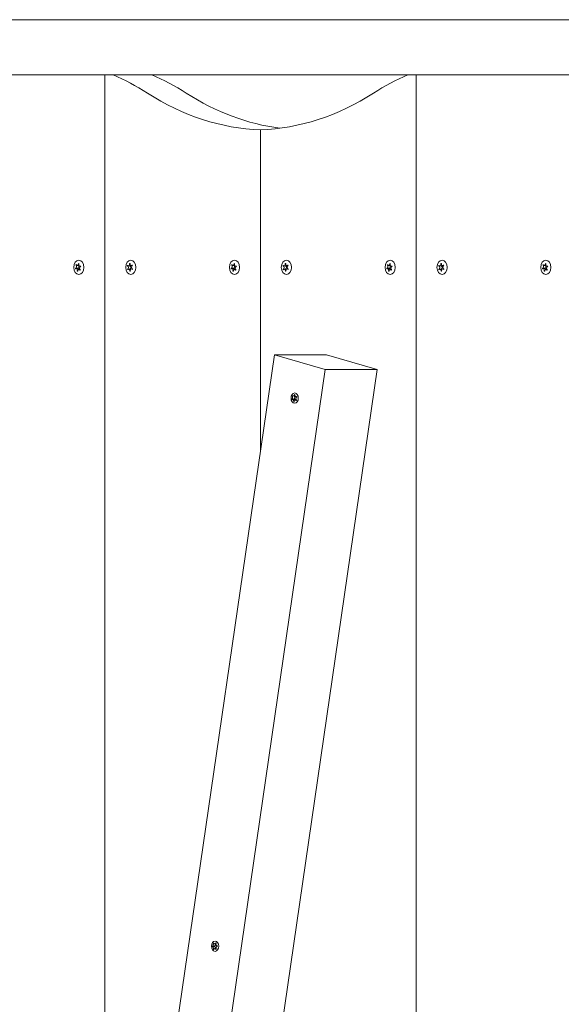
# Model space of a CAD drawing. Units: millimetres. Extents: x -5965 to 396368, y -3372 to 5219.
# Drawn here: x -3778 to -3482, y 2485 to 3022 of the extents above; entities that cross this region are included whole.
import ezdxf

# ---------------------------------------------------------------- set-up
doc = ezdxf.new("R2010")
doc.units = ezdxf.units.MM
doc.layers.add('Toestel 2D', color=7, linetype='Continuous', lineweight=20)

# ---------------------------------------------------------------- blocks, each defined once
blk = doc.blocks.new('WP-BB27')
at = {"layer": 'Toestel 2D'}
for p, q in [((-4401.27, 3021.54), (-2717.59, 3021.54)), ((-4450.01, 2991.54), (-2717.59, 2991.54)), ((-3731.36, 2991.54), (-3731.36, 2041.54)), ((-3731.36, 2041.54), (-3731.36, 2991.54)), ((-3561.66, 2041.54), (-3561.66, 2991.54)), ((-3561.66, 2041.54), (-3561.66, 2991.54)), ((-3646.51, 2961.54), (-3646.51, 2786.27)), ((-3646.51, 2961.54), (-3646.51, 2786.27)), ((-3747.11, 2887.81), (-3746.75, 2887.81)), ((-3746.38, 2887.64), (-3745.48, 2887.64)), ((-3744.93, 2887.2), (-3744.51, 2887.2)), ((-3719.02, 2887.33), (-3717.75, 2887.33)), ((-3718.45, 2887.41), (-3717.18, 2887.41)), ((-3717.85, 2888.62), (-3717.58, 2888.62)), ((-3716.97, 2887.51), (-3716.33, 2887.51)), ((-3662.26, 2887.81), (-3661.89, 2887.81)), ((-3661.53, 2887.64), (-3660.63, 2887.64)), ((-3660.08, 2887.2), (-3659.66, 2887.2)), ((-3634.17, 2887.33), (-3632.9, 2887.33)), ((-3633.6, 2887.41), (-3632.32, 2887.41)), ((-3633, 2888.62), (-3632.73, 2888.62)), ((-3632.11, 2887.51), (-3631.48, 2887.51)), ((-3577.41, 2887.81), (-3577.04, 2887.81)), ((-3576.68, 2887.64), (-3575.77, 2887.64)), ((-3575.22, 2887.2), (-3574.81, 2887.2)), ((-3549.31, 2887.33), (-3548.04, 2887.33)), ((-3548.74, 2887.41), (-3547.47, 2887.41)), ((-3548.14, 2888.62), (-3547.88, 2888.62)), ((-3547.26, 2887.51), (-3546.63, 2887.51)), ((-3492.55, 2887.81), (-3492.19, 2887.81)), ((-3491.82, 2887.64), (-3490.92, 2887.64)), ((-3490.37, 2887.2), (-3489.96, 2887.2)), ((-3747.38, 2886.09), (-3746.1, 2886.09)), ((-3746.93, 2885.89), (-3745.65, 2885.89)), ((-3746.37, 2884.54), (-3746.11, 2884.54)), ((-3745.48, 2885.44), (-3744.91, 2885.44)), ((-3718.96, 2885.57), (-3718.38, 2885.57)), ((-3718.32, 2885.58), (-3717.13, 2885.58)), ((-3717.7, 2884.45), (-3717.58, 2884.45)), ((-3716.84, 2885.68), (-3716.29, 2885.68)), ((-3662.52, 2886.09), (-3661.25, 2886.09)), ((-3662.07, 2885.89), (-3660.8, 2885.89)), ((-3661.52, 2884.54), (-3661.26, 2884.54)), ((-3660.62, 2885.44), (-3660.06, 2885.44)), ((-3634.11, 2885.57), (-3633.53, 2885.57)), ((-3633.47, 2885.58), (-3632.28, 2885.58)), ((-3632.85, 2884.45), (-3632.73, 2884.45)), ((-3631.99, 2885.68), (-3631.44, 2885.68)), ((-3577.67, 2886.09), (-3576.4, 2886.09)), ((-3577.22, 2885.89), (-3575.95, 2885.89)), ((-3576.67, 2884.54), (-3576.41, 2884.54)), ((-3575.77, 2885.44), (-3575.21, 2885.44)), ((-3549.25, 2885.57), (-3548.67, 2885.57)), ((-3548.62, 2885.58), (-3547.43, 2885.58)), ((-3548, 2884.45), (-3547.87, 2884.45)), ((-3547.13, 2885.68), (-3546.58, 2885.68)), ((-3492.82, 2886.09), (-3491.55, 2886.09)), ((-3492.37, 2885.89), (-3491.09, 2885.89)), ((-3491.81, 2884.54), (-3491.55, 2884.54)), ((-3490.92, 2885.44), (-3490.36, 2885.44)), ((-3731.36, 2202.22), (-3638.86, 2838.92)), ((-3638.86, 2838.92), (-3611.15, 2830.87)), ((-3610.57, 2838.92), (-3638.86, 2838.92)), ((-3582.87, 2830.87), (-3610.57, 2838.92)), ((-3703.66, 2194.17), (-3611.15, 2830.87)), ((-3582.87, 2830.87), (-3675.37, 2194.17)), ((-3611.15, 2830.87), (-3582.87, 2830.87)), ((-3629.32, 2814.7), (-3628.27, 2814.7)), ((-3629.12, 2816.48), (-3628.82, 2816.48)), ((-3629.11, 2814.55), (-3628.01, 2814.55)), ((-3628.67, 2816.45), (-3627.6, 2816.45)), ((-3628.29, 2813.37), (-3628.14, 2813.37)), ((-3627.84, 2817.27), (-3627.69, 2817.27)), ((-3627.47, 2814.16), (-3626.89, 2814.16)), ((-3626.95, 2816.06), (-3626.63, 2816.06)), ((-3626.95, 2813.97), (-3626.88, 2813.97)), ((-3626.71, 2816.1), (-3626.68, 2816.1)), ((-3672.21, 2518.16), (-3672.03, 2518.16)), ((-3671.56, 2517.84), (-3670.8, 2517.84)), ((-3670.81, 2518.35), (-3670.69, 2518.35)), ((-3672.8, 2516.56), (-3671.74, 2516.56)), ((-3672.79, 2516.36), (-3671.73, 2516.36)), ((-3672.11, 2514.84), (-3671.94, 2514.84)), ((-3671.42, 2515.25), (-3670.7, 2515.25)), ((-3670.71, 2514.82), (-3670.59, 2514.82))]:
    blk.add_line(p, q, dxfattribs=at)
for centre, major_axis, start_param, end_param in [((-3773.79, 2776.54), (0, 225), 5.857981, 5.983927), ((-3752.57, 2776.54), (0, 225), 5.857981, 5.983927), ((-3519.23, 2776.54), (0, 225), 0.299258, 0.425204), ((-3642.53, 3186.47), (0, -225), 5.857981, 6.25817), ((-3621.32, 3186.47), (0, -225), 5.857981, 6.191377), ((-3650.49, 3186.47), (0, -225), 0.025016, 0.425204), ((-3747.38, 2886.99), (0, -0.9), 0.170728, 2.543527), ((-3745.93, 2886.54), (0, 2.1), 0.741851, 0.925206), ((-3746.38, 2888.54), (0, -0.9), 5.406715, 7.779514), ((-3746.11, 2886.99), (0, -0.9), 0.002291, 2.3853), ((-3745.93, 2886.54), (0, 2.1), 5.977838, 6.161194), ((-3744.93, 2888.1), (0, -0.9), 4.359518, 6.732317), ((-3745.93, 2886.54), (0, -2.1), 1.789048, 1.972404), ((-3717.64, 2886.54), (0, 2.1), 1.004541, 1.187897), ((-3719.13, 2886.44), (0, 0.9), 3.575011, 5.94781), ((-3718.45, 2888.31), (0, -0.9), 5.669406, 8.042205), ((-3717.64, 2886.54), (0, 2.1), 6.240529, 6.423885), ((-3716.37, 2886.54), (0, 2.1), 1.146244, 1.187897), ((-3717.85, 2886.44), (0, -0.9), 0.279732, 2.974654), ((-3716.97, 2888.41), (0, -0.9), 4.622209, 6.995008), ((-3717.18, 2888.31), (0, -0.9), 0, 0.482878), ((-3716.16, 2886.65), (0, -0.9), 3.575011, 5.94781), ((-3717.64, 2886.54), (0, -2.1), 2.051739, 2.235094), ((-3662.53, 2886.99), (0, -0.9), 0.170728, 2.543527), ((-3661.07, 2886.54), (0, 2.1), 0.741851, 0.925206), ((-3661.53, 2888.54), (0, -0.9), 5.406715, 7.779514), ((-3661.25, 2886.99), (0, -0.9), 0.002291, 2.3853), ((-3661.07, 2886.54), (0, 2.1), 5.977838, 6.161194), ((-3660.08, 2888.1), (0, -0.9), 4.359518, 6.732317), ((-3661.07, 2886.54), (0, -2.1), 1.789048, 1.972404), ((-3632.79, 2886.54), (0, 2.1), 1.004541, 1.187897), ((-3634.27, 2886.44), (0, 0.9), 3.575011, 5.94781), ((-3633.6, 2888.31), (0, -0.9), 5.669406, 8.042205), ((-3632.79, 2886.54), (0, 2.1), 6.240529, 6.423885), ((-3631.52, 2886.54), (0, 2.1), 1.146244, 1.187897), ((-3633, 2886.44), (0, -0.9), 0.279732, 2.974654), ((-3632.11, 2888.41), (0, -0.9), 4.622209, 6.995008), ((-3632.32, 2888.31), (0, -0.9), 0, 0.482878), ((-3631.31, 2886.65), (0, -0.9), 3.575011, 5.94781), ((-3632.79, 2886.54), (0, -2.1), 2.051739, 2.235094), ((-3577.67, 2886.99), (0, -0.9), 0.170728, 2.543527), ((-3576.22, 2886.54), (0, 2.1), 0.741851, 0.925206), ((-3576.68, 2888.54), (0, -0.9), 5.406715, 7.779514), ((-3576.4, 2886.99), (0, -0.9), 0.002291, 2.3853), ((-3576.22, 2886.54), (0, 2.1), 5.977838, 6.161194), ((-3575.22, 2888.1), (0, -0.9), 4.359518, 6.732317), ((-3576.22, 2886.54), (0, -2.1), 1.789048, 1.972404), ((-3547.94, 2886.54), (0, 2.1), 1.004541, 1.187897), ((-3549.42, 2886.44), (0, 0.9), 3.575011, 5.94781), ((-3548.74, 2888.31), (0, -0.9), 5.669406, 8.042205), ((-3547.94, 2886.54), (0, 2.1), 6.240529, 6.423885), ((-3546.67, 2886.54), (0, 2.1), 1.146244, 1.187897), ((-3548.15, 2886.44), (0, -0.9), 0.279732, 2.974654), ((-3547.26, 2888.41), (0, -0.9), 4.622209, 6.995008), ((-3547.47, 2888.31), (0, -0.9), 0, 0.482878), ((-3546.45, 2886.65), (0, -0.9), 3.575011, 5.94781), ((-3547.94, 2886.54), (0, -2.1), 2.051739, 2.235094), ((-3492.82, 2886.99), (0, -0.9), 0.170728, 2.543527), ((-3491.37, 2886.54), (0, 2.1), 0.741851, 0.925206), ((-3491.82, 2888.54), (0, -0.9), 5.406715, 7.779514), ((-3491.55, 2886.99), (0, -0.9), 0.002291, 2.3853), ((-3491.37, 2886.54), (0, 2.1), 5.977838, 6.161194), ((-3490.37, 2888.1), (0, -0.9), 4.359518, 6.732317), ((-3491.37, 2886.54), (0, -2.1), 1.789048, 1.972404), ((-3745.93, 2886.54), (0, 2.1), 1.789048, 1.972404), ((-3746.93, 2884.99), (0, 0.9), 4.359518, 6.732317), ((-3745.93, 2886.54), (0, -2.1), 5.977838, 6.161194), ((-3745.48, 2884.54), (0, 0.9), 5.406715, 7.779514), ((-3744.66, 2886.54), (0, 2.1), 1.789048, 1.887816), ((-3745.65, 2884.99), (0, 0.9), 5.24203, 6.283185), ((-3744.48, 2886.1), (0, 0.9), 0.170728, 2.543527), ((-3745.93, 2886.54), (0, -2.1), 0.741851, 0.925206), ((-3717.64, 2886.54), (0, 2.1), 2.051739, 2.235094), ((-3718.32, 2884.68), (0, 0.9), 4.622209, 6.995008), ((-3717.64, 2886.54), (0, -2.1), 6.240529, 6.423885), ((-3716.84, 2884.78), (0, 0.9), 5.669406, 8.042205), ((-3717.64, 2886.54), (0, -2.1), 1.004541, 1.187897), ((-3661.07, 2886.54), (0, 2.1), 1.789048, 1.972404), ((-3662.07, 2884.99), (0, 0.9), 4.359518, 6.732317), ((-3661.07, 2886.54), (0, -2.1), 5.977838, 6.161194), ((-3660.62, 2884.54), (0, 0.9), 5.406715, 7.779514), ((-3659.8, 2886.54), (0, 2.1), 1.789048, 1.887816), ((-3660.8, 2884.99), (0, 0.9), 5.24203, 6.283185), ((-3659.62, 2886.1), (0, 0.9), 0.170728, 2.543527), ((-3661.07, 2886.54), (0, -2.1), 0.741851, 0.925206), ((-3632.79, 2886.54), (0, 2.1), 2.051739, 2.235094), ((-3633.47, 2884.68), (0, 0.9), 4.622209, 6.995008), ((-3632.79, 2886.54), (0, -2.1), 6.240529, 6.423885), ((-3631.99, 2884.78), (0, 0.9), 5.669406, 8.042205), ((-3632.79, 2886.54), (0, -2.1), 1.004541, 1.187897), ((-3576.22, 2886.54), (0, 2.1), 1.789048, 1.972404), ((-3577.22, 2884.99), (0, 0.9), 4.359518, 6.732317), ((-3576.22, 2886.54), (0, -2.1), 5.977838, 6.161194), ((-3574.95, 2886.54), (0, 2.1), 1.789048, 1.887816), ((-3575.77, 2884.54), (0, 0.9), 5.406715, 7.779514), ((-3575.95, 2884.99), (0, 0.9), 5.24203, 6.283185), ((-3574.77, 2886.1), (0, 0.9), 0.170728, 2.543527), ((-3576.22, 2886.54), (0, -2.1), 0.741851, 0.925206), ((-3547.94, 2886.54), (0, 2.1), 2.051739, 2.235094), ((-3548.62, 2884.68), (0, 0.9), 4.622209, 6.995008), ((-3547.94, 2886.54), (0, -2.1), 6.240529, 6.423885), ((-3547.13, 2884.78), (0, 0.9), 5.669406, 8.042205), ((-3547.94, 2886.54), (0, -2.1), 1.004541, 1.187897), ((-3491.37, 2886.54), (0, 2.1), 1.789048, 1.972404), ((-3492.37, 2884.99), (0, 0.9), 4.359518, 6.732317), ((-3491.37, 2886.54), (0, -2.1), 5.977838, 6.161194), ((-3490.1, 2886.54), (0, 2.1), 1.789048, 1.887816), ((-3490.92, 2884.54), (0, 0.9), 5.406715, 7.779514), ((-3491.09, 2884.99), (0, 0.9), 5.24203, 6.283185), ((-3489.92, 2886.1), (0, 0.9), 0.170728, 2.543527), ((-3491.37, 2886.54), (0, -2.1), 0.741851, 0.925206), ((-3628.23, 2814.61), (0, 0.107), 0.584703, 2.239613), ((-3628.61, 2815.69), (0, 1.1), 3.593293, 5.470464), ((-3628.01, 2813.45), (0, 1.1), 5.414826, 6.283185), ((-3671.84, 2517.65), (0, -1.1), 0.133459, 1.741692), ((-3671.72, 2516.46), (0, -0.107), 3.408055, 6.101572), ((-3671.77, 2515.26), (0, 1.1), 4.702599, 6.234575)]:
    blk.add_ellipse(centre, major_axis=major_axis, ratio=0.707107, start_param=start_param, end_param=end_param, dxfattribs=at)
for centre, major_axis in [((-3745.5, 2886.54), (0, -3.9)), ((-3717.22, 2886.54), (0, 3.9)), ((-3660.65, 2886.54), (0, -3.9)), ((-3632.37, 2886.54), (0, 3.9)), ((-3575.8, 2886.54), (0, -3.9)), ((-3547.51, 2886.54), (0, 3.9)), ((-3490.95, 2886.54), (0, -3.9)), ((-3627.85, 2815.3), (0, -2.8)), ((-3671.26, 2516.54), (0, 2.8))]:
    blk.add_ellipse(centre, major_axis=major_axis, ratio=0.707107, dxfattribs=at)
for points in [[(-3747.02, 2887.73), (-3747.05, 2887.76), (-3747.08, 2887.79), (-3747.11, 2887.81)], [(-3746.93, 2888.09), (-3746.91, 2888.05), (-3746.89, 2888.01), (-3746.87, 2887.97)], [(-3745.75, 2888.48), (-3745.74, 2888.53), (-3745.74, 2888.58), (-3745.74, 2888.63)], [(-3745.48, 2888.55), (-3745.5, 2888.5), (-3745.51, 2888.46), (-3745.53, 2888.41)], [(-3744.65, 2887.29), (-3744.62, 2887.31), (-3744.59, 2887.34), (-3744.56, 2887.37)], [(-3717.58, 2888.64), (-3717.59, 2888.59), (-3717.6, 2888.54), (-3717.6, 2888.49)], [(-3716.55, 2887.73), (-3716.52, 2887.76), (-3716.5, 2887.8), (-3716.47, 2887.84)], [(-3716.32, 2887.52), (-3716.36, 2887.5), (-3716.4, 2887.49), (-3716.43, 2887.46)], [(-3662.17, 2887.73), (-3662.2, 2887.76), (-3662.23, 2887.79), (-3662.26, 2887.81)], [(-3662.08, 2888.09), (-3662.06, 2888.05), (-3662.04, 2888.01), (-3662.02, 2887.97)], [(-3660.89, 2888.48), (-3660.89, 2888.53), (-3660.89, 2888.58), (-3660.89, 2888.63)], [(-3660.63, 2888.55), (-3660.65, 2888.5), (-3660.66, 2888.46), (-3660.67, 2888.41)], [(-3659.8, 2887.29), (-3659.77, 2887.31), (-3659.74, 2887.34), (-3659.71, 2887.37)], [(-3632.73, 2888.64), (-3632.74, 2888.59), (-3632.74, 2888.54), (-3632.75, 2888.49)], [(-3631.7, 2887.73), (-3631.67, 2887.76), (-3631.64, 2887.8), (-3631.62, 2887.84)], [(-3631.47, 2887.52), (-3631.51, 2887.5), (-3631.54, 2887.49), (-3631.57, 2887.46)], [(-3577.32, 2887.73), (-3577.34, 2887.76), (-3577.38, 2887.79), (-3577.41, 2887.81)], [(-3577.22, 2888.09), (-3577.21, 2888.05), (-3577.19, 2888.01), (-3577.16, 2887.97)], [(-3576.04, 2888.48), (-3576.04, 2888.53), (-3576.04, 2888.58), (-3576.04, 2888.63)], [(-3575.77, 2888.55), (-3575.79, 2888.5), (-3575.81, 2888.46), (-3575.82, 2888.41)], [(-3574.95, 2887.29), (-3574.92, 2887.31), (-3574.88, 2887.34), (-3574.85, 2887.37)], [(-3547.87, 2888.64), (-3547.88, 2888.59), (-3547.89, 2888.54), (-3547.89, 2888.49)], [(-3546.84, 2887.73), (-3546.82, 2887.76), (-3546.79, 2887.8), (-3546.77, 2887.84)], [(-3546.62, 2887.52), (-3546.66, 2887.5), (-3546.69, 2887.49), (-3546.72, 2887.46)], [(-3492.46, 2887.73), (-3492.49, 2887.76), (-3492.52, 2887.79), (-3492.55, 2887.81)], [(-3492.37, 2888.09), (-3492.35, 2888.05), (-3492.33, 2888.01), (-3492.31, 2887.97)], [(-3491.19, 2888.48), (-3491.19, 2888.53), (-3491.18, 2888.58), (-3491.19, 2888.63)], [(-3490.92, 2888.55), (-3490.94, 2888.5), (-3490.96, 2888.46), (-3490.97, 2888.41)], [(-3490.09, 2887.29), (-3490.06, 2887.31), (-3490.03, 2887.34), (-3490, 2887.37)], [(-3747.38, 2886.09), (-3747.34, 2886.09), (-3747.31, 2886.09), (-3747.27, 2886.1)], [(-3747.2, 2885.8), (-3747.23, 2885.78), (-3747.26, 2885.75), (-3747.29, 2885.72)], [(-3746.37, 2884.54), (-3746.36, 2884.59), (-3746.34, 2884.63), (-3746.33, 2884.68)], [(-3718.74, 2885.36), (-3718.76, 2885.32), (-3718.79, 2885.29), (-3718.81, 2885.25)], [(-3717.7, 2884.45), (-3717.7, 2884.49), (-3717.69, 2884.54), (-3717.69, 2884.6)], [(-3717.46, 2884.61), (-3717.46, 2884.56), (-3717.45, 2884.51), (-3717.43, 2884.46)], [(-3716.39, 2885.42), (-3716.42, 2885.45), (-3716.44, 2885.49), (-3716.47, 2885.51)], [(-3716.37, 2885.8), (-3716.34, 2885.78), (-3716.3, 2885.77), (-3716.26, 2885.76)], [(-3662.52, 2886.09), (-3662.49, 2886.09), (-3662.45, 2886.09), (-3662.42, 2886.1)], [(-3662.35, 2885.8), (-3662.38, 2885.78), (-3662.41, 2885.75), (-3662.44, 2885.72)], [(-3661.52, 2884.54), (-3661.5, 2884.59), (-3661.49, 2884.63), (-3661.48, 2884.68)], [(-3633.89, 2885.36), (-3633.91, 2885.32), (-3633.94, 2885.29), (-3633.96, 2885.25)], [(-3632.85, 2884.45), (-3632.84, 2884.49), (-3632.84, 2884.54), (-3632.84, 2884.6)], [(-3632.61, 2884.61), (-3632.6, 2884.56), (-3632.59, 2884.51), (-3632.58, 2884.46)], [(-3631.54, 2885.42), (-3631.56, 2885.45), (-3631.59, 2885.49), (-3631.62, 2885.51)], [(-3631.52, 2885.8), (-3631.48, 2885.78), (-3631.45, 2885.77), (-3631.41, 2885.76)], [(-3577.67, 2886.09), (-3577.64, 2886.09), (-3577.6, 2886.09), (-3577.57, 2886.1)], [(-3577.5, 2885.8), (-3577.53, 2885.78), (-3577.56, 2885.75), (-3577.59, 2885.72)], [(-3576.67, 2884.54), (-3576.65, 2884.59), (-3576.64, 2884.63), (-3576.62, 2884.68)], [(-3549.03, 2885.36), (-3549.06, 2885.32), (-3549.08, 2885.29), (-3549.1, 2885.25)], [(-3548, 2884.45), (-3547.99, 2884.49), (-3547.99, 2884.54), (-3547.98, 2884.6)], [(-3547.76, 2884.61), (-3547.75, 2884.56), (-3547.74, 2884.51), (-3547.73, 2884.46)], [(-3546.68, 2885.42), (-3546.71, 2885.45), (-3546.74, 2885.49), (-3546.77, 2885.51)], [(-3546.66, 2885.8), (-3546.63, 2885.78), (-3546.6, 2885.77), (-3546.56, 2885.76)], [(-3492.82, 2886.09), (-3492.78, 2886.09), (-3492.75, 2886.09), (-3492.71, 2886.1)], [(-3492.64, 2885.8), (-3492.68, 2885.78), (-3492.71, 2885.75), (-3492.73, 2885.72)], [(-3491.81, 2884.54), (-3491.8, 2884.59), (-3491.78, 2884.63), (-3491.77, 2884.68)]]:
    blk.add_open_spline(points, degree=3, dxfattribs=at)
for points, knots in [([(-3718.92, 2887.29), (-3718.92, 2887.29), (-3718.93, 2887.3), (-3718.96, 2887.31), (-3718.99, 2887.32), (-3719.02, 2887.33)], [0, 0, 0, 0, 0.00239185, 0.00239185, 0.01519092, 0.01519092, 0.01519092, 0.01519092]), ([(-3718.89, 2887.67), (-3718.89, 2887.66), (-3718.89, 2887.66), (-3718.86, 2887.62), (-3718.84, 2887.6), (-3718.81, 2887.57)], [-0.23008708, -0.23008708, -0.23008708, -0.23008708, -0.22753323, -0.22753323, -0.21489418, -0.21489418, -0.21489418, -0.21489418]), ([(-3717.82, 2888.48), (-3717.82, 2888.49), (-3717.83, 2888.49), (-3717.83, 2888.54), (-3717.84, 2888.58), (-3717.85, 2888.62)], [0, 0, 0, 0, 0.00239185, 0.00239185, 0.01519092, 0.01519092, 0.01519092, 0.01519092]), ([(-3634.06, 2887.29), (-3634.07, 2887.29), (-3634.08, 2887.3), (-3634.11, 2887.31), (-3634.14, 2887.32), (-3634.17, 2887.33)], [0, 0, 0, 0, 0.00239185, 0.00239185, 0.01519092, 0.01519092, 0.01519092, 0.01519092]), ([(-3634.04, 2887.67), (-3634.04, 2887.66), (-3634.03, 2887.66), (-3634.01, 2887.62), (-3633.99, 2887.6), (-3633.96, 2887.57)], [-0.23008708, -0.23008708, -0.23008708, -0.23008708, -0.22753323, -0.22753323, -0.21489418, -0.21489418, -0.21489418, -0.21489418]), ([(-3632.97, 2888.48), (-3632.97, 2888.49), (-3632.97, 2888.49), (-3632.98, 2888.54), (-3632.99, 2888.58), (-3633, 2888.62)], [0, 0, 0, 0, 0.00239185, 0.00239185, 0.01519092, 0.01519092, 0.01519092, 0.01519092]), ([(-3549.21, 2887.29), (-3549.22, 2887.29), (-3549.22, 2887.3), (-3549.26, 2887.31), (-3549.28, 2887.32), (-3549.31, 2887.33)], [0, 0, 0, 0, 0.00239185, 0.00239185, 0.01519092, 0.01519092, 0.01519092, 0.01519092]), ([(-3549.19, 2887.67), (-3549.18, 2887.66), (-3549.18, 2887.66), (-3549.16, 2887.62), (-3549.13, 2887.6), (-3549.11, 2887.57)], [-0.23008708, -0.23008708, -0.23008708, -0.23008708, -0.22753323, -0.22753323, -0.21489418, -0.21489418, -0.21489418, -0.21489418]), ([(-3548.12, 2888.48), (-3548.12, 2888.49), (-3548.12, 2888.49), (-3548.13, 2888.54), (-3548.13, 2888.58), (-3548.14, 2888.62)], [0, 0, 0, 0, 0.00239185, 0.00239185, 0.01519092, 0.01519092, 0.01519092, 0.01519092]), ([(-3746.11, 2884.61), (-3746.11, 2884.6), (-3746.11, 2884.6), (-3746.11, 2884.54), (-3746.11, 2884.5), (-3746.11, 2884.46)], [0, 0, 0, 0, 0.00239185, 0.00239185, 0.01519092, 0.01519092, 0.01519092, 0.01519092]), ([(-3744.92, 2885), (-3744.93, 2885), (-3744.93, 2885.01), (-3744.95, 2885.05), (-3744.97, 2885.09), (-3744.99, 2885.12)], [-0.23008708, -0.23008708, -0.23008708, -0.23008708, -0.22753323, -0.22753323, -0.21489418, -0.21489418, -0.21489418, -0.21489418]), ([(-3744.84, 2885.36), (-3744.83, 2885.35), (-3744.83, 2885.35), (-3744.8, 2885.32), (-3744.77, 2885.3), (-3744.74, 2885.28)], [0, 0, 0, 0, 0.00239185, 0.00239185, 0.01519092, 0.01519092, 0.01519092, 0.01519092]), ([(-3744.48, 2887), (-3744.48, 2887), (-3744.49, 2887), (-3744.53, 2887), (-3744.56, 2886.99), (-3744.58, 2886.99)], [-0.23008708, -0.23008708, -0.23008708, -0.23008708, -0.22753323, -0.22753323, -0.21489418, -0.21489418, -0.21489418, -0.21489418]), ([(-3718.96, 2885.57), (-3718.95, 2885.57), (-3718.95, 2885.58), (-3718.91, 2885.59), (-3718.89, 2885.61), (-3718.86, 2885.62)], [-0.23008708, -0.23008708, -0.23008708, -0.23008708, -0.22753323, -0.22753323, -0.21489418, -0.21489418, -0.21489418, -0.21489418]), ([(-3661.26, 2884.61), (-3661.26, 2884.6), (-3661.26, 2884.6), (-3661.26, 2884.54), (-3661.26, 2884.5), (-3661.25, 2884.46)], [0, 0, 0, 0, 0.00239185, 0.00239185, 0.01519092, 0.01519092, 0.01519092, 0.01519092]), ([(-3660.07, 2885), (-3660.07, 2885), (-3660.08, 2885.01), (-3660.1, 2885.05), (-3660.11, 2885.09), (-3660.13, 2885.12)], [-0.23008708, -0.23008708, -0.23008708, -0.23008708, -0.22753323, -0.22753323, -0.21489418, -0.21489418, -0.21489418, -0.21489418]), ([(-3659.98, 2885.36), (-3659.98, 2885.35), (-3659.97, 2885.35), (-3659.94, 2885.32), (-3659.92, 2885.3), (-3659.89, 2885.28)], [0, 0, 0, 0, 0.00239185, 0.00239185, 0.01519092, 0.01519092, 0.01519092, 0.01519092]), ([(-3659.62, 2887), (-3659.63, 2887), (-3659.64, 2887), (-3659.67, 2887), (-3659.7, 2886.99), (-3659.73, 2886.99)], [-0.23008708, -0.23008708, -0.23008708, -0.23008708, -0.22753323, -0.22753323, -0.21489418, -0.21489418, -0.21489418, -0.21489418]), ([(-3634.11, 2885.57), (-3634.1, 2885.57), (-3634.09, 2885.58), (-3634.06, 2885.59), (-3634.03, 2885.61), (-3634.01, 2885.62)], [-0.23008708, -0.23008708, -0.23008708, -0.23008708, -0.22753323, -0.22753323, -0.21489418, -0.21489418, -0.21489418, -0.21489418]), ([(-3576.4, 2884.61), (-3576.4, 2884.6), (-3576.4, 2884.6), (-3576.41, 2884.54), (-3576.4, 2884.5), (-3576.4, 2884.46)], [0, 0, 0, 0, 0.00239185, 0.00239185, 0.01519092, 0.01519092, 0.01519092, 0.01519092]), ([(-3575.22, 2885), (-3575.22, 2885), (-3575.22, 2885.01), (-3575.24, 2885.05), (-3575.26, 2885.09), (-3575.28, 2885.12)], [-0.23008708, -0.23008708, -0.23008708, -0.23008708, -0.22753323, -0.22753323, -0.21489418, -0.21489418, -0.21489418, -0.21489418]), ([(-3575.13, 2885.36), (-3575.12, 2885.35), (-3575.12, 2885.35), (-3575.09, 2885.32), (-3575.06, 2885.3), (-3575.03, 2885.28)], [0, 0, 0, 0, 0.00239185, 0.00239185, 0.01519092, 0.01519092, 0.01519092, 0.01519092]), ([(-3574.77, 2887), (-3574.78, 2887), (-3574.78, 2887), (-3574.82, 2887), (-3574.85, 2886.99), (-3574.88, 2886.99)], [-0.23008708, -0.23008708, -0.23008708, -0.23008708, -0.22753323, -0.22753323, -0.21489418, -0.21489418, -0.21489418, -0.21489418]), ([(-3549.25, 2885.57), (-3549.25, 2885.57), (-3549.24, 2885.58), (-3549.21, 2885.59), (-3549.18, 2885.61), (-3549.15, 2885.62)], [-0.23008708, -0.23008708, -0.23008708, -0.23008708, -0.22753323, -0.22753323, -0.21489418, -0.21489418, -0.21489418, -0.21489418]), ([(-3491.55, 2884.61), (-3491.55, 2884.6), (-3491.55, 2884.6), (-3491.55, 2884.54), (-3491.55, 2884.5), (-3491.55, 2884.46)], [0, 0, 0, 0, 0.00239185, 0.00239185, 0.01519092, 0.01519092, 0.01519092, 0.01519092]), ([(-3490.36, 2885), (-3490.37, 2885), (-3490.37, 2885.01), (-3490.39, 2885.05), (-3490.41, 2885.09), (-3490.43, 2885.12)], [-0.23008708, -0.23008708, -0.23008708, -0.23008708, -0.22753323, -0.22753323, -0.21489418, -0.21489418, -0.21489418, -0.21489418]), ([(-3490.28, 2885.36), (-3490.27, 2885.35), (-3490.27, 2885.35), (-3490.24, 2885.32), (-3490.21, 2885.3), (-3490.18, 2885.28)], [0, 0, 0, 0, 0.00239185, 0.00239185, 0.01519092, 0.01519092, 0.01519092, 0.01519092]), ([(-3489.92, 2887), (-3489.92, 2887), (-3489.93, 2887), (-3489.97, 2887), (-3490, 2886.99), (-3490.03, 2886.99)], [-0.23008708, -0.23008708, -0.23008708, -0.23008708, -0.22753323, -0.22753323, -0.21489418, -0.21489418, -0.21489418, -0.21489418]), ([(-3629.27, 2814.51), (-3629.28, 2814.51), (-3629.28, 2814.51), (-3629.29, 2814.51), (-3629.3, 2814.51), (-3629.31, 2814.52), (-3629.32, 2814.52), (-3629.33, 2814.54), (-3629.33, 2814.55), (-3629.34, 2814.58), (-3629.35, 2814.59), (-3629.35, 2814.62), (-3629.35, 2814.63), (-3629.35, 2814.65), (-3629.34, 2814.67), (-3629.34, 2814.69), (-3629.33, 2814.7), (-3629.32, 2814.7)], [-0.03172913, -0.03172913, -0.03172913, -0.03172913, -0.02993282, -0.02993282, -0.02640684, -0.02640684, -0.0222071, -0.0222071, -0.01801166, -0.01801166, -0.01399635, -0.01399635, -0.01016645, -0.01016645, -0.00656331, -0.00656331, -0.00248841, -0.00248841, -0.00248841, -0.00248841]), ([(-3629.32, 2814.7), (-3629.32, 2814.71), (-3629.32, 2814.71), (-3629.27, 2814.75), (-3629.24, 2814.79), (-3629.17, 2814.9), (-3629.14, 2814.96), (-3629.07, 2815.12), (-3629.04, 2815.22), (-3628.99, 2815.46), (-3628.98, 2815.59), (-3628.97, 2815.84), (-3628.98, 2815.96), (-3629.01, 2816.14), (-3629.02, 2816.22), (-3629.06, 2816.36), (-3629.09, 2816.42), (-3629.12, 2816.48)], [-0.2128536, -0.2128536, -0.2128536, -0.2128536, -0.2104847, -0.2104847, -0.1858226, -0.1858226, -0.1604396, -0.1604396, -0.125018, -0.125018, -0.0854941, -0.0854941, -0.0499675, -0.0499675, -0.0249902, -0.0249902, 0, 0, 0, 0]), ([(-3628.29, 2813.37), (-3628.29, 2813.42), (-3628.3, 2813.47), (-3628.32, 2813.57), (-3628.33, 2813.62), (-3628.37, 2813.75), (-3628.39, 2813.83), (-3628.46, 2813.99), (-3628.51, 2814.08), (-3628.63, 2814.26), (-3628.71, 2814.35), (-3628.85, 2814.47), (-3628.91, 2814.5), (-3629.02, 2814.54), (-3629.07, 2814.55), (-3629.17, 2814.55), (-3629.22, 2814.53), (-3629.27, 2814.51)], [-0.2128287, -0.2128287, -0.2128287, -0.2128287, -0.1969411, -0.1969411, -0.1821994, -0.1821994, -0.1572536, -0.1572536, -0.1261758, -0.1261758, -0.0850978, -0.0850978, -0.0536206, -0.0536206, -0.0282439, -0.0282439, 0, 0, 0, 0]), ([(-3629.12, 2816.48), (-3629.12, 2816.49), (-3629.12, 2816.5), (-3629.13, 2816.52), (-3629.13, 2816.53), (-3629.13, 2816.55), (-3629.12, 2816.56), (-3629.12, 2816.59), (-3629.11, 2816.6), (-3629.1, 2816.62), (-3629.09, 2816.63), (-3629.08, 2816.64), (-3629.07, 2816.65), (-3629.05, 2816.65), (-3629.05, 2816.65), (-3629.03, 2816.65), (-3629.03, 2816.64), (-3629.02, 2816.64)], [-0.02923, -0.02923, -0.02923, -0.02923, -0.02521759, -0.02521759, -0.02260164, -0.02260164, -0.01844415, -0.01844415, -0.0142672, -0.0142672, -0.01031135, -0.01031135, -0.00654251, -0.00654251, -0.00303654, -0.00303654, 0, 0, 0, 0]), ([(-3629.02, 2816.64), (-3629, 2816.61), (-3628.98, 2816.58), (-3628.93, 2816.54), (-3628.9, 2816.52), (-3628.83, 2816.48), (-3628.78, 2816.46), (-3628.65, 2816.44), (-3628.57, 2816.45), (-3628.39, 2816.52), (-3628.3, 2816.58), (-3628.15, 2816.72), (-3628.08, 2816.8), (-3627.98, 2816.95), (-3627.94, 2817.02), (-3627.88, 2817.15), (-3627.86, 2817.21), (-3627.84, 2817.27)], [-0.3009444, -0.3009444, -0.3009444, -0.3009444, -0.2852714, -0.2852714, -0.2700615, -0.2700615, -0.2444418, -0.2444418, -0.2065243, -0.2065243, -0.1645268, -0.1645268, -0.1324242, -0.1324242, -0.108131, -0.108131, -0.088062, -0.088062, -0.088062, -0.088062]), ([(-3628.14, 2813.33), (-3628.14, 2813.33), (-3628.15, 2813.32), (-3628.15, 2813.31), (-3628.15, 2813.3), (-3628.17, 2813.28), (-3628.17, 2813.28), (-3628.19, 2813.27), (-3628.2, 2813.27), (-3628.22, 2813.27), (-3628.23, 2813.27), (-3628.24, 2813.28), (-3628.25, 2813.29), (-3628.27, 2813.31), (-3628.27, 2813.32), (-3628.28, 2813.34), (-3628.28, 2813.35), (-3628.29, 2813.36), (-3628.29, 2813.36), (-3628.29, 2813.37)], [-0.06466966, -0.06466966, -0.06466966, -0.06466966, -0.06259382, -0.06259382, -0.05897282, -0.05897282, -0.05532584, -0.05532584, -0.05113009, -0.05113009, -0.04710724, -0.04710724, -0.04327036, -0.04327036, -0.03965627, -0.03965627, -0.03641844, -0.03641844, -0.03544433, -0.03544433, -0.03544433, -0.03544433]), ([(-3626.95, 2813.97), (-3626.99, 2814), (-3627.03, 2814.02), (-3627.11, 2814.07), (-3627.15, 2814.09), (-3627.25, 2814.13), (-3627.32, 2814.15), (-3627.49, 2814.16), (-3627.59, 2814.15), (-3627.78, 2814.09), (-3627.86, 2814.03), (-3627.99, 2813.88), (-3628.03, 2813.81), (-3628.09, 2813.66), (-3628.11, 2813.59), (-3628.14, 2813.46), (-3628.14, 2813.4), (-3628.14, 2813.33)], [-0.3009444, -0.3009444, -0.3009444, -0.3009444, -0.2852714, -0.2852714, -0.2700615, -0.2700615, -0.2444418, -0.2444418, -0.2065243, -0.2065243, -0.1645268, -0.1645268, -0.1324242, -0.1324242, -0.108131, -0.108131, -0.088062, -0.088062, -0.088062, -0.088062]), ([(-3627.84, 2817.27), (-3627.83, 2817.28), (-3627.83, 2817.28), (-3627.82, 2817.3), (-3627.81, 2817.31), (-3627.8, 2817.32), (-3627.79, 2817.33), (-3627.77, 2817.34), (-3627.76, 2817.34), (-3627.74, 2817.34), (-3627.73, 2817.33), (-3627.71, 2817.32), (-3627.71, 2817.32), (-3627.7, 2817.3), (-3627.69, 2817.29), (-3627.69, 2817.27), (-3627.69, 2817.26), (-3627.69, 2817.24), (-3627.69, 2817.24), (-3627.69, 2817.24)], [-0.06466966, -0.06466966, -0.06466966, -0.06466966, -0.06259382, -0.06259382, -0.05897282, -0.05897282, -0.05532584, -0.05532584, -0.05113009, -0.05113009, -0.04710724, -0.04710724, -0.04327036, -0.04327036, -0.03965627, -0.03965627, -0.03641844, -0.03641844, -0.03544433, -0.03544433, -0.03544433, -0.03544433]), ([(-3627.69, 2817.24), (-3627.7, 2817.19), (-3627.71, 2817.13), (-3627.72, 2817.03), (-3627.72, 2816.99), (-3627.72, 2816.86), (-3627.71, 2816.78), (-3627.67, 2816.61), (-3627.64, 2816.52), (-3627.54, 2816.34), (-3627.46, 2816.26), (-3627.3, 2816.14), (-3627.22, 2816.11), (-3627.08, 2816.07), (-3627.01, 2816.06), (-3626.86, 2816.06), (-3626.78, 2816.07), (-3626.71, 2816.1)], [-0.2128287, -0.2128287, -0.2128287, -0.2128287, -0.1969411, -0.1969411, -0.1821994, -0.1821994, -0.1572536, -0.1572536, -0.1261758, -0.1261758, -0.0850978, -0.0850978, -0.0536206, -0.0536206, -0.0282439, -0.0282439, 0, 0, 0, 0]), ([(-3626.65, 2815.9), (-3626.66, 2815.9), (-3626.67, 2815.9), (-3626.74, 2815.86), (-3626.79, 2815.81), (-3626.9, 2815.71), (-3626.95, 2815.65), (-3627.06, 2815.49), (-3627.11, 2815.38), (-3627.17, 2815.15), (-3627.19, 2815.02), (-3627.17, 2814.77), (-3627.15, 2814.65), (-3627.08, 2814.46), (-3627.05, 2814.39), (-3626.96, 2814.25), (-3626.91, 2814.19), (-3626.86, 2814.13)], [-0.2128536, -0.2128536, -0.2128536, -0.2128536, -0.2104847, -0.2104847, -0.1858226, -0.1858226, -0.1604396, -0.1604396, -0.125018, -0.125018, -0.0854941, -0.0854941, -0.0499675, -0.0499675, -0.0249902, -0.0249902, 0, 0, 0, 0]), ([(-3626.86, 2814.13), (-3626.85, 2814.12), (-3626.85, 2814.11), (-3626.84, 2814.09), (-3626.84, 2814.08), (-3626.83, 2814.06), (-3626.84, 2814.04), (-3626.84, 2814.02), (-3626.84, 2814), (-3626.86, 2813.98), (-3626.87, 2813.98), (-3626.88, 2813.96), (-3626.89, 2813.96), (-3626.91, 2813.96), (-3626.92, 2813.96), (-3626.94, 2813.96), (-3626.95, 2813.96), (-3626.95, 2813.97)], [-0.02923, -0.02923, -0.02923, -0.02923, -0.02521759, -0.02521759, -0.02260164, -0.02260164, -0.01844415, -0.01844415, -0.0142672, -0.0142672, -0.01031135, -0.01031135, -0.00654251, -0.00654251, -0.00303654, -0.00303654, 0, 0, 0, 0]), ([(-3626.71, 2816.1), (-3626.7, 2816.1), (-3626.7, 2816.1), (-3626.68, 2816.1), (-3626.67, 2816.1), (-3626.65, 2816.09), (-3626.64, 2816.08), (-3626.63, 2816.06), (-3626.62, 2816.05), (-3626.61, 2816.03), (-3626.61, 2816.01), (-3626.61, 2815.99), (-3626.61, 2815.98), (-3626.62, 2815.95), (-3626.62, 2815.94), (-3626.64, 2815.92), (-3626.64, 2815.91), (-3626.65, 2815.9)], [-0.03172913, -0.03172913, -0.03172913, -0.03172913, -0.02993282, -0.02993282, -0.02640684, -0.02640684, -0.0222071, -0.0222071, -0.01801166, -0.01801166, -0.01399635, -0.01399635, -0.01016645, -0.01016645, -0.00656331, -0.00656331, -0.00248841, -0.00248841, -0.00248841, -0.00248841]), ([(-3672.8, 2516.56), (-3672.79, 2516.57), (-3672.79, 2516.57), (-3672.74, 2516.58), (-3672.69, 2516.6), (-3672.61, 2516.66), (-3672.56, 2516.7), (-3672.47, 2516.81), (-3672.41, 2516.9), (-3672.32, 2517.09), (-3672.27, 2517.21), (-3672.21, 2517.45), (-3672.19, 2517.57), (-3672.18, 2517.77), (-3672.18, 2517.85), (-3672.18, 2518.01), (-3672.19, 2518.09), (-3672.21, 2518.16)], [-0.2128536, -0.2128536, -0.2128536, -0.2128536, -0.2104847, -0.2104847, -0.1858226, -0.1858226, -0.1604396, -0.1604396, -0.125018, -0.125018, -0.0854941, -0.0854941, -0.0499675, -0.0499675, -0.0249902, -0.0249902, 0, 0, 0, 0]), ([(-3672.21, 2518.16), (-3672.21, 2518.17), (-3672.21, 2518.18), (-3672.21, 2518.21), (-3672.2, 2518.21), (-3672.2, 2518.24), (-3672.19, 2518.25), (-3672.18, 2518.27), (-3672.17, 2518.28), (-3672.15, 2518.29), (-3672.15, 2518.3), (-3672.13, 2518.3), (-3672.12, 2518.3), (-3672.11, 2518.3), (-3672.1, 2518.29), (-3672.09, 2518.28), (-3672.09, 2518.28), (-3672.08, 2518.27)], [-0.02923, -0.02923, -0.02923, -0.02923, -0.02521759, -0.02521759, -0.02260164, -0.02260164, -0.01844415, -0.01844415, -0.0142672, -0.0142672, -0.01031135, -0.01031135, -0.00654251, -0.00654251, -0.00303654, -0.00303654, 0, 0, 0, 0]), ([(-3672.08, 2518.27), (-3672.07, 2518.23), (-3672.05, 2518.19), (-3672.01, 2518.12), (-3671.99, 2518.09), (-3671.93, 2518.01), (-3671.89, 2517.97), (-3671.77, 2517.88), (-3671.7, 2517.85), (-3671.51, 2517.84), (-3671.41, 2517.85), (-3671.23, 2517.93), (-3671.16, 2517.98), (-3671.03, 2518.08), (-3670.97, 2518.13), (-3670.89, 2518.24), (-3670.85, 2518.29), (-3670.81, 2518.35)], [-0.3009444, -0.3009444, -0.3009444, -0.3009444, -0.2852714, -0.2852714, -0.2700615, -0.2700615, -0.2444418, -0.2444418, -0.2065243, -0.2065243, -0.1645268, -0.1645268, -0.1324242, -0.1324242, -0.108131, -0.108131, -0.088062, -0.088062, -0.088062, -0.088062]), ([(-3670.81, 2518.35), (-3670.81, 2518.35), (-3670.8, 2518.36), (-3670.79, 2518.37), (-3670.78, 2518.37), (-3670.76, 2518.38), (-3670.75, 2518.38), (-3670.73, 2518.38), (-3670.72, 2518.38), (-3670.71, 2518.37), (-3670.7, 2518.36), (-3670.69, 2518.35), (-3670.68, 2518.34), (-3670.68, 2518.31), (-3670.67, 2518.3), (-3670.67, 2518.28), (-3670.68, 2518.27), (-3670.68, 2518.26), (-3670.68, 2518.25), (-3670.68, 2518.25)], [-0.06466966, -0.06466966, -0.06466966, -0.06466966, -0.06259382, -0.06259382, -0.05897282, -0.05897282, -0.05532584, -0.05532584, -0.05113009, -0.05113009, -0.04710724, -0.04710724, -0.04327036, -0.04327036, -0.03965627, -0.03965627, -0.03641844, -0.03641844, -0.03544433, -0.03544433, -0.03544433, -0.03544433]), ([(-3670.68, 2518.25), (-3670.7, 2518.2), (-3670.72, 2518.15), (-3670.75, 2518.06), (-3670.77, 2518.01), (-3670.79, 2517.88), (-3670.8, 2517.8), (-3670.81, 2517.61), (-3670.79, 2517.51), (-3670.74, 2517.29), (-3670.69, 2517.17), (-3670.56, 2517), (-3670.49, 2516.93), (-3670.36, 2516.84), (-3670.3, 2516.81), (-3670.16, 2516.75), (-3670.08, 2516.74), (-3670, 2516.73)], [-0.2128287, -0.2128287, -0.2128287, -0.2128287, -0.1969411, -0.1969411, -0.1821994, -0.1821994, -0.1572536, -0.1572536, -0.1261758, -0.1261758, -0.0850978, -0.0850978, -0.0536206, -0.0536206, -0.0282439, -0.0282439, 0, 0, 0, 0]), ([(-3672.79, 2516.36), (-3672.79, 2516.36), (-3672.8, 2516.36), (-3672.8, 2516.36), (-3672.81, 2516.37), (-3672.82, 2516.39), (-3672.83, 2516.4), (-3672.83, 2516.42), (-3672.84, 2516.43), (-3672.84, 2516.46), (-3672.84, 2516.47), (-3672.84, 2516.5), (-3672.83, 2516.51), (-3672.83, 2516.53), (-3672.82, 2516.54), (-3672.81, 2516.56), (-3672.8, 2516.56), (-3672.8, 2516.56)], [-0.03172913, -0.03172913, -0.03172913, -0.03172913, -0.02993282, -0.02993282, -0.02640684, -0.02640684, -0.0222071, -0.0222071, -0.01801166, -0.01801166, -0.01399635, -0.01399635, -0.01016645, -0.01016645, -0.00656331, -0.00656331, -0.00248841, -0.00248841, -0.00248841, -0.00248841]), ([(-3672.11, 2514.84), (-3672.1, 2514.89), (-3672.1, 2514.94), (-3672.09, 2515.03), (-3672.09, 2515.08), (-3672.1, 2515.21), (-3672.11, 2515.29), (-3672.14, 2515.48), (-3672.16, 2515.58), (-3672.24, 2515.8), (-3672.29, 2515.91), (-3672.4, 2516.09), (-3672.45, 2516.15), (-3672.54, 2516.25), (-3672.59, 2516.28), (-3672.69, 2516.34), (-3672.74, 2516.35), (-3672.79, 2516.36)], [-0.2128287, -0.2128287, -0.2128287, -0.2128287, -0.1969411, -0.1969411, -0.1821994, -0.1821994, -0.1572536, -0.1572536, -0.1261758, -0.1261758, -0.0850978, -0.0850978, -0.0536206, -0.0536206, -0.0282439, -0.0282439, 0, 0, 0, 0]), ([(-3671.98, 2514.74), (-3671.98, 2514.74), (-3671.98, 2514.73), (-3671.99, 2514.72), (-3671.99, 2514.71), (-3672.01, 2514.71), (-3672.02, 2514.7), (-3672.03, 2514.7), (-3672.04, 2514.71), (-3672.06, 2514.72), (-3672.07, 2514.72), (-3672.08, 2514.74), (-3672.09, 2514.75), (-3672.1, 2514.77), (-3672.1, 2514.79), (-3672.11, 2514.81), (-3672.11, 2514.82), (-3672.11, 2514.83), (-3672.11, 2514.84), (-3672.11, 2514.84)], [-0.06466966, -0.06466966, -0.06466966, -0.06466966, -0.06259382, -0.06259382, -0.05897282, -0.05897282, -0.05532584, -0.05532584, -0.05113009, -0.05113009, -0.04710724, -0.04710724, -0.04327036, -0.04327036, -0.03965627, -0.03965627, -0.03641844, -0.03641844, -0.03544433, -0.03544433, -0.03544433, -0.03544433]), ([(-3670.71, 2514.82), (-3670.74, 2514.86), (-3670.77, 2514.9), (-3670.83, 2514.97), (-3670.87, 2515), (-3670.96, 2515.08), (-3671.02, 2515.12), (-3671.18, 2515.21), (-3671.27, 2515.24), (-3671.46, 2515.25), (-3671.56, 2515.24), (-3671.71, 2515.16), (-3671.77, 2515.11), (-3671.86, 2515.01), (-3671.89, 2514.95), (-3671.94, 2514.85), (-3671.96, 2514.8), (-3671.98, 2514.74)], [-0.3009444, -0.3009444, -0.3009444, -0.3009444, -0.2852714, -0.2852714, -0.2700615, -0.2700615, -0.2444418, -0.2444418, -0.2065243, -0.2065243, -0.1645268, -0.1645268, -0.1324242, -0.1324242, -0.108131, -0.108131, -0.088062, -0.088062, -0.088062, -0.088062]), ([(-3669.99, 2516.52), (-3670, 2516.52), (-3670.01, 2516.52), (-3670.08, 2516.51), (-3670.15, 2516.49), (-3670.28, 2516.43), (-3670.34, 2516.39), (-3670.48, 2516.27), (-3670.54, 2516.19), (-3670.66, 2515.99), (-3670.7, 2515.88), (-3670.74, 2515.64), (-3670.74, 2515.52), (-3670.72, 2515.32), (-3670.7, 2515.24), (-3670.65, 2515.08), (-3670.62, 2515), (-3670.58, 2514.93)], [-0.2128536, -0.2128536, -0.2128536, -0.2128536, -0.2104847, -0.2104847, -0.1858226, -0.1858226, -0.1604396, -0.1604396, -0.125018, -0.125018, -0.0854941, -0.0854941, -0.0499675, -0.0499675, -0.0249902, -0.0249902, 0, 0, 0, 0]), ([(-3670.58, 2514.93), (-3670.58, 2514.92), (-3670.57, 2514.9), (-3670.57, 2514.88), (-3670.57, 2514.87), (-3670.57, 2514.85), (-3670.58, 2514.84), (-3670.59, 2514.82), (-3670.59, 2514.81), (-3670.61, 2514.8), (-3670.62, 2514.79), (-3670.64, 2514.79), (-3670.65, 2514.79), (-3670.67, 2514.79), (-3670.68, 2514.79), (-3670.69, 2514.81), (-3670.7, 2514.81), (-3670.71, 2514.82)], [-0.02923, -0.02923, -0.02923, -0.02923, -0.02521759, -0.02521759, -0.02260164, -0.02260164, -0.01844415, -0.01844415, -0.0142672, -0.0142672, -0.01031135, -0.01031135, -0.00654251, -0.00654251, -0.00303654, -0.00303654, 0, 0, 0, 0]), ([(-3670, 2516.73), (-3670, 2516.73), (-3669.99, 2516.73), (-3669.98, 2516.72), (-3669.97, 2516.72), (-3669.95, 2516.7), (-3669.94, 2516.69), (-3669.93, 2516.67), (-3669.93, 2516.65), (-3669.92, 2516.63), (-3669.93, 2516.61), (-3669.93, 2516.59), (-3669.94, 2516.58), (-3669.95, 2516.56), (-3669.95, 2516.55), (-3669.97, 2516.53), (-3669.98, 2516.53), (-3669.99, 2516.52)], [-0.03172913, -0.03172913, -0.03172913, -0.03172913, -0.02993282, -0.02993282, -0.02640684, -0.02640684, -0.0222071, -0.0222071, -0.01801166, -0.01801166, -0.01399635, -0.01399635, -0.01016645, -0.01016645, -0.00656331, -0.00656331, -0.00248841, -0.00248841, -0.00248841, -0.00248841])]:
    blk.add_open_spline(points, degree=3, knots=knots, dxfattribs=at)

msp = doc.modelspace()

# ---------------------------------------------------------------- block references
msp.add_blockref('WP-BB27', (0, 0))

doc.saveas('drawing.dxf')
